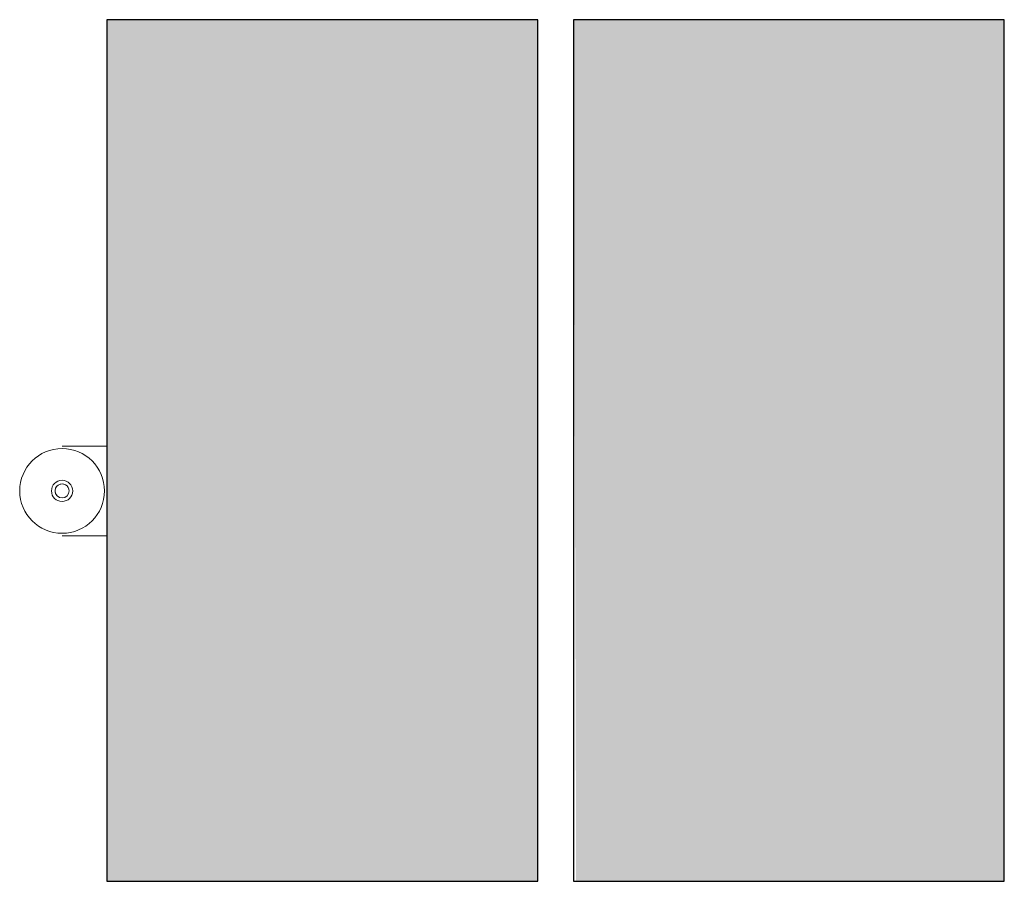
# Model space of a CAD drawing. Units: feet. Extents: x -392 to 603, y 29 to 644.
# Drawn here: x 378 to 382, y 303 to 307 of the extents above; entities that cross this region are included whole.
import ezdxf

# ---------------------------------------------------------------- set-up
doc = ezdxf.new("R2010")
doc.units = ezdxf.units.FT
doc.header["$LTSCALE"] = 40
doc.header["$MEASUREMENT"] = 0
for name, color, linetype, lineweight, true_color in [('B-EQUP-00', 150, 'Continuous', 13, 0x007fff), ('B-STRC-00', 150, 'Continuous', 13, 0x007fff), ('B-STRC-2', 2, 'Continuous', 25, 0xffff00)]:
    doc.layers.add(name, color=color, linetype=linetype, lineweight=lineweight, true_color=true_color)

# ---------------------------------------------------------------- blocks, each defined once
blk = doc.blocks.new('FP-Fire Extinguisher F4 - FP-Fire Extinguisher F4-13379177-LEVE')
at = {"layer": 'B-EQUP-00'}
for p, q in [((-0.2083, 0.2083), (0.2083, 0.2083)), ((-0.2083, 0), (-0.2083, 0.2083)), ((0.2083, 0.2083), (0.2083, 0))]:
    blk.add_line(p, q, dxfattribs=at)
for radius, start, end in [(0.1969, 360, 180), (0.0492, 360, 180), (0.1969, 180, 360), (0.0492, 180, 360), (0.0328, 360, 180), (0.0328, 180, 315), (0.0328, 180, 360), (0.0328, 105, 165)]:
    blk.add_arc((0, 0), radius, start, end, dxfattribs=at)

msp = doc.modelspace()

# ---------------------------------------------------------------- hatches: boundary and pattern name
at = {"layer": 'B-STRC-00', "linetype": 'Continuous', "lineweight": 0, "true_color": 0x007fff}
msp.add_hatch(color=150, dxfattribs=at).paths.add_polyline_path([(380.95668716, 302.91621554), (382.38838554, 302.91621554), (382.38838554, 306.75621554), (380.46838554, 306.75621554), (380.47988597, 302.91621554)])

# ---------------------------------------------------------------- linework, layer by layer
at = {"layer": 'B-STRC-00', "color": 150, "linetype": 'Continuous', "true_color": 0x007fff}
msp.add_solid([(380.30830742, 302.91621554), (380.30830742, 306.75621554), (378.38830742, 302.91621554), (378.38830742, 306.75621554)], dxfattribs=at)
at = {"layer": 'B-STRC-2'}
for p, q in [((378.38830742, 306.75621554), (378.38830742, 302.91621554)), ((380.30830742, 306.75621554), (378.38830742, 306.75621554)), ((380.30830742, 302.91621554), (380.30830742, 306.75621554)), ((380.46838554, 306.75621554), (380.46838554, 302.91621554)), ((382.38838554, 306.75621554), (380.46838554, 306.75621554)), ((382.38838554, 302.91621554), (382.38838554, 306.75621554)), ((378.38830742, 302.91621554), (380.30830742, 302.91621554)), ((380.46838554, 302.91621554), (382.38838554, 302.91621554))]:
    msp.add_line(p, q, dxfattribs=at)

# ---------------------------------------------------------------- block references
at = {"layer": 'B-EQUP-00', "xscale": 0.96, "yscale": 0.96, "zscale": 0.96, "rotation": 270}
msp.add_blockref('FP-Fire Extinguisher F4 - FP-Fire Extinguisher F4-13379177-LEVE', (378.18830742, 304.65621549), dxfattribs=at)

doc.saveas('drawing.dxf')
